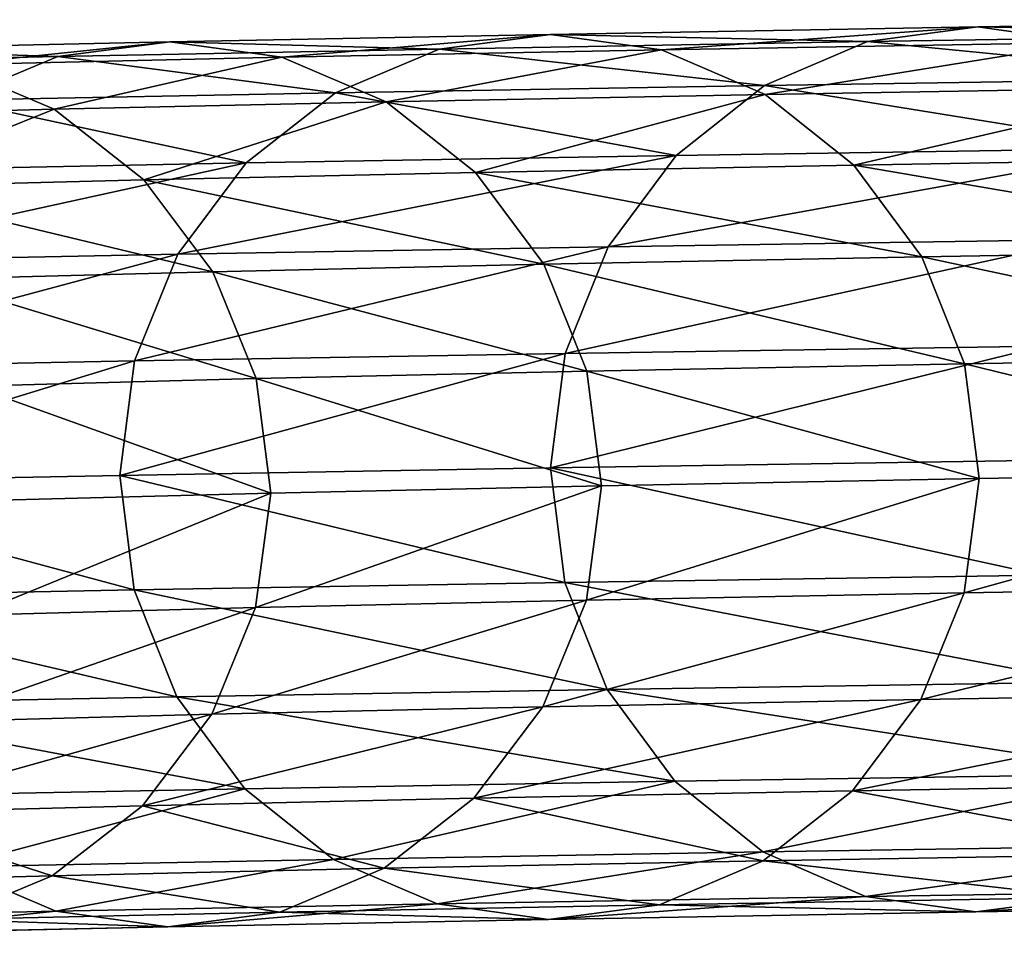
# Model space of a CAD drawing. Units: centimetres. Extents: x 102 to 819, y -560 to 368.
# Drawn here: x 306 to 308, y -214 to -212 of the extents above; entities that cross this region are included whole.
import ezdxf

# ---------------------------------------------------------------- set-up
doc = ezdxf.new("R2010")
doc.units = ezdxf.units.CM
doc.header["$LTSCALE"] = 2.54
doc.layers.get('0').update_dxf_attribs({"true_color": 0xffffff})

# ---------------------------------------------------------------- blocks, each defined once
blk = doc.blocks.new('Grupa#13')
at = {"color": 18, "true_color": 0x000000}
mesh = blk.add_polyface(dxfattribs=at)
corners = [(0.1158, 4.8601, 37.6856), (0.0745, 5.5175, 34.8147), (0.0878, 4.6607, 37.6317), (0.1026, 5.7152, 34.8742)]
mesh.append_faces([[corners[k] for k in face] for face in [(0, 1, 2), (1, 0, 3)]], dxfattribs={"vtx0": -1, "color": 18})
mesh = blk.add_polyface(dxfattribs=at)
corners = [(1.6745, 5.5139, 34.8066), (1.6613, 4.8566, 37.6778), (1.6878, 4.6571, 37.6236), (1.648, 5.7117, 34.8663)]
mesh.append_faces([[corners[k] for k in face] for face in [(0, 1, 2), (1, 0, 3)]], dxfattribs={"vtx0": -1, "color": 18})
mesh = blk.add_polyface(dxfattribs=at)
corners = [(0.0878, 4.6607, 37.6317), (0.101, 5.3197, 34.755), (0.1143, 4.4612, 37.5775), (0.0745, 5.5175, 34.8147)]
mesh.append_faces([[corners[k] for k in face] for face in [(0, 1, 2), (1, 0, 3)]], dxfattribs={"vtx0": -1, "color": 18})
mesh = blk.add_polyface(dxfattribs=at)
corners = [(1.6465, 5.3162, 34.7471), (1.6878, 4.6571, 37.6236), (1.6598, 4.4577, 37.5697), (1.6745, 5.5139, 34.8066)]
mesh.append_faces([[corners[k] for k in face] for face in [(0, 1, 2), (1, 0, 3)]], dxfattribs={"vtx0": -1, "color": 18})
mesh = blk.add_polyface(dxfattribs=at)
corners = [(0.6967, 4.6368, 40.6492), (0.8906, 5.4295, 37.8365), (0.6835, 5.4037, 37.8304), (0.9039, 4.6628, 40.6546)]
mesh.append_faces([[corners[k] for k in face] for face in [(0, 1, 2), (1, 0, 3)]], dxfattribs={"vtx0": -1, "color": 18})
mesh = blk.add_polyface(dxfattribs=at)
corners = [(0.8906, 5.4295, 37.8365), (1.1108, 4.6359, 40.6472), (1.0976, 5.4028, 37.8283), (0.9039, 4.6628, 40.6546)]
mesh.append_faces([[corners[k] for k in face] for face in [(0, 1, 2), (1, 0, 3)]], dxfattribs={"vtx0": -1, "color": 18})
mesh = blk.add_polyface(dxfattribs=at)
corners = [(0.5035, 4.5597, 40.6315), (0.6835, 5.4037, 37.8304), (0.4903, 5.3271, 37.8105), (0.6967, 4.6368, 40.6492)]
mesh.append_faces([[corners[k] for k in face] for face in [(0, 1, 2), (1, 0, 3)]], dxfattribs={"vtx0": -1, "color": 18})
mesh = blk.add_polyface(dxfattribs=at)
corners = [(1.0976, 5.4028, 37.8283), (1.3035, 4.5579, 40.6275), (1.2902, 5.3253, 37.8065), (1.1108, 4.6359, 40.6472)]
mesh.append_faces([[corners[k] for k in face] for face in [(0, 1, 2), (1, 0, 3)]], dxfattribs={"vtx0": -1, "color": 18})
mesh = blk.add_polyface(dxfattribs=at)
corners = [(0.3374, 4.4367, 40.6026), (0.4903, 5.3271, 37.8105), (0.3241, 5.2051, 37.7781), (0.5035, 4.5597, 40.6315)]
mesh.append_faces([[corners[k] for k in face] for face in [(0, 1, 2), (1, 0, 3)]], dxfattribs={"vtx0": -1, "color": 18})
mesh = blk.add_polyface(dxfattribs=at)
corners = [(1.2902, 5.3253, 37.8065), (1.4688, 4.4341, 40.597), (1.4555, 5.2025, 37.7724), (1.3035, 4.5579, 40.6275)]
mesh.append_faces([[corners[k] for k in face] for face in [(0, 1, 2), (1, 0, 3)]], dxfattribs={"vtx0": -1, "color": 18})
mesh = blk.add_polyface(dxfattribs=at)
corners = [(0.1143, 4.4612, 37.5775), (0.1802, 5.1352, 34.699), (0.1935, 4.2752, 37.5267), (0.101, 5.3197, 34.755)]
mesh.append_faces([[corners[k] for k in face] for face in [(0, 1, 2), (1, 0, 3)]], dxfattribs={"vtx0": -1, "color": 18})
mesh = blk.add_polyface(dxfattribs=at)
corners = [(1.5659, 5.1321, 34.692), (1.6598, 4.4577, 37.5697), (1.5792, 4.2721, 37.5197), (1.6465, 5.3162, 34.7471)]
mesh.append_faces([[corners[k] for k in face] for face in [(0, 1, 2), (1, 0, 3)]], dxfattribs={"vtx0": -1, "color": 18})
mesh = blk.add_polyface(dxfattribs=at)
corners = [(0.3374, 4.4367, 40.6026), (0.1964, 5.0457, 37.7355), (0.2097, 4.2761, 40.5645), (0.3241, 5.2051, 37.7781)]
mesh.append_faces([[corners[k] for k in face] for face in [(0, 1, 2), (1, 0, 3)]], dxfattribs={"vtx0": -1, "color": 18})
mesh = blk.add_polyface(dxfattribs=at)
corners = [(1.582, 5.0426, 37.7286), (1.4688, 4.4341, 40.597), (1.5953, 4.273, 40.5576), (1.4555, 5.2025, 37.7724)]
mesh.append_faces([[corners[k] for k in face] for face in [(0, 1, 2), (1, 0, 3)]], dxfattribs={"vtx0": -1, "color": 18})
mesh = blk.add_polyface(dxfattribs=at)
corners = [(0.1935, 4.2752, 37.5267), (0.3068, 4.9767, 34.6507), (0.3201, 4.1153, 37.4828), (0.1802, 5.1352, 34.699)]
mesh.append_faces([[corners[k] for k in face] for face in [(0, 1, 2), (1, 0, 3)]], dxfattribs={"vtx0": -1, "color": 18})
mesh = blk.add_polyface(dxfattribs=at)
corners = [(1.4381, 4.9742, 34.6449), (1.5792, 4.2721, 37.5197), (1.4514, 4.1128, 37.4771), (1.5659, 5.1321, 34.692)]
mesh.append_faces([[corners[k] for k in face] for face in [(0, 1, 2), (1, 0, 3)]], dxfattribs={"vtx0": -1, "color": 18})
mesh = blk.add_polyface(dxfattribs=at)
corners = [(0.2097, 4.2761, 40.5645), (0.1158, 4.8601, 37.6856), (0.1291, 4.089, 40.5197), (0.1964, 5.0457, 37.7355)]
mesh.append_faces([[corners[k] for k in face] for face in [(0, 1, 2), (1, 0, 3)]], dxfattribs={"vtx0": -1, "color": 18})
mesh = blk.add_polyface(dxfattribs=at)
corners = [(1.6613, 4.8566, 37.6778), (1.5953, 4.273, 40.5576), (1.6746, 4.0855, 40.512), (1.582, 5.0426, 37.7286)]
mesh.append_faces([[corners[k] for k in face] for face in [(0, 1, 2), (1, 0, 3)]], dxfattribs={"vtx0": -1, "color": 18})
mesh = blk.add_polyface(dxfattribs=at)
corners = [(0.4853, 3.9925, 37.4488), (0.3068, 4.9767, 34.6507), (0.472, 4.8549, 34.6132), (0.3201, 4.1153, 37.4828)]
mesh.append_faces([[corners[k] for k in face] for face in [(0, 1, 2), (1, 0, 3)]], dxfattribs={"vtx0": -1, "color": 18})
mesh = blk.add_polyface(dxfattribs=at)
corners = [(1.4381, 4.9742, 34.6449), (1.2853, 3.9907, 37.4448), (1.272, 4.8531, 34.6092), (1.4514, 4.1128, 37.4771)]
mesh.append_faces([[corners[k] for k in face] for face in [(0, 1, 2), (1, 0, 3)]], dxfattribs={"vtx0": -1, "color": 18})
mesh = blk.add_polyface(dxfattribs=at)
corners = [(0.1291, 4.089, 40.5197), (0.0878, 4.6607, 37.6317), (0.1011, 3.8881, 40.4714), (0.1158, 4.8601, 37.6856)]
mesh.append_faces([[corners[k] for k in face] for face in [(0, 1, 2), (1, 0, 3)]], dxfattribs={"vtx0": -1, "color": 18})
mesh = blk.add_polyface(dxfattribs=at)
corners = [(0.678, 3.9151, 37.427), (0.472, 4.8549, 34.6132), (0.6646, 4.7782, 34.5892), (0.4853, 3.9925, 37.4488)]
mesh.append_faces([[corners[k] for k in face] for face in [(0, 1, 2), (1, 0, 3)]], dxfattribs={"vtx0": -1, "color": 18})
mesh = blk.add_polyface(dxfattribs=at)
corners = [(1.272, 4.8531, 34.6092), (1.0921, 3.9141, 37.4249), (1.0787, 4.7772, 34.5871), (1.2853, 3.9907, 37.4448)]
mesh.append_faces([[corners[k] for k in face] for face in [(0, 1, 2), (1, 0, 3)]], dxfattribs={"vtx0": -1, "color": 18})
mesh = blk.add_polyface(dxfattribs=at)
corners = [(1.6878, 4.6571, 37.6236), (1.6746, 4.0855, 40.512), (1.7011, 3.8845, 40.4635), (1.6613, 4.8566, 37.6778)]
mesh.append_faces([[corners[k] for k in face] for face in [(0, 1, 2), (1, 0, 3)]], dxfattribs={"vtx0": -1, "color": 18})
mesh = blk.add_polyface(dxfattribs=at)
corners = [(0.8849, 3.8883, 37.4188), (0.6646, 4.7782, 34.5892), (0.8716, 4.7517, 34.5803), (0.678, 3.9151, 37.427)]
mesh.append_faces([[corners[k] for k in face] for face in [(0, 1, 2), (1, 0, 3)]], dxfattribs={"vtx0": -1, "color": 18})
mesh = blk.add_polyface(dxfattribs=at)
corners = [(1.0787, 4.7772, 34.5871), (0.8849, 3.8883, 37.4188), (0.8716, 4.7517, 34.5803), (1.0921, 3.9141, 37.4249)]
mesh.append_faces([[corners[k] for k in face] for face in [(0, 1, 2), (1, 0, 3)]], dxfattribs={"vtx0": -1, "color": 18})
mesh = blk.add_polyface(dxfattribs=at)
corners = [(0.7101, 3.9542, 43.4884), (0.9039, 4.6628, 40.6546), (0.6967, 4.6368, 40.6492), (0.9172, 3.9803, 43.493)]
mesh.append_faces([[corners[k] for k in face] for face in [(0, 1, 2), (1, 0, 3)]], dxfattribs={"vtx0": -1, "color": 18})
mesh = blk.add_polyface(dxfattribs=at)
corners = [(0.9039, 4.6628, 40.6546), (1.1242, 3.9532, 43.4864), (1.1108, 4.6359, 40.6472), (0.9172, 3.9803, 43.493)]
mesh.append_faces([[corners[k] for k in face] for face in [(0, 1, 2), (1, 0, 3)]], dxfattribs={"vtx0": -1, "color": 18})
mesh = blk.add_polyface(dxfattribs=at)
corners = [(0.1011, 3.8881, 40.4714), (0.1143, 4.4612, 37.5775), (0.1277, 3.6871, 40.4228), (0.0878, 4.6607, 37.6317)]
mesh.append_faces([[corners[k] for k in face] for face in [(0, 1, 2), (1, 0, 3)]], dxfattribs={"vtx0": -1, "color": 18})
mesh = blk.add_polyface(dxfattribs=at)
corners = [(1.6598, 4.4577, 37.5697), (1.7011, 3.8845, 40.4635), (1.6732, 3.6836, 40.4152), (1.6878, 4.6571, 37.6236)]
mesh.append_faces([[corners[k] for k in face] for face in [(0, 1, 2), (1, 0, 3)]], dxfattribs={"vtx0": -1, "color": 18})
mesh = blk.add_polyface(dxfattribs=at)
corners = [(0.5169, 3.8765, 43.4728), (0.6967, 4.6368, 40.6492), (0.5035, 4.5597, 40.6315), (0.7101, 3.9542, 43.4884)]
mesh.append_faces([[corners[k] for k in face] for face in [(0, 1, 2), (1, 0, 3)]], dxfattribs={"vtx0": -1, "color": 18})
mesh = blk.add_polyface(dxfattribs=at)
corners = [(1.1108, 4.6359, 40.6472), (1.3169, 3.8747, 43.4689), (1.3035, 4.5579, 40.6275), (1.1242, 3.9532, 43.4864)]
mesh.append_faces([[corners[k] for k in face] for face in [(0, 1, 2), (1, 0, 3)]], dxfattribs={"vtx0": -1, "color": 18})
mesh = blk.add_polyface(dxfattribs=at)
corners = [(0.3508, 3.7527, 43.4474), (0.5035, 4.5597, 40.6315), (0.3374, 4.4367, 40.6026), (0.5169, 3.8765, 43.4728)]
mesh.append_faces([[corners[k] for k in face] for face in [(0, 1, 2), (1, 0, 3)]], dxfattribs={"vtx0": -1, "color": 18})
mesh = blk.add_polyface(dxfattribs=at)
corners = [(1.3035, 4.5579, 40.6275), (1.4821, 3.7501, 43.4418), (1.4688, 4.4341, 40.597), (1.3169, 3.8747, 43.4689)]
mesh.append_faces([[corners[k] for k in face] for face in [(0, 1, 2), (1, 0, 3)]], dxfattribs={"vtx0": -1, "color": 18})
mesh = blk.add_polyface(dxfattribs=at)
corners = [(0.1277, 3.6871, 40.4228), (0.1935, 4.2752, 37.5267), (0.207, 3.4997, 40.3773), (0.1143, 4.4612, 37.5775)]
mesh.append_faces([[corners[k] for k in face] for face in [(0, 1, 2), (1, 0, 3)]], dxfattribs={"vtx0": -1, "color": 18})
mesh = blk.add_polyface(dxfattribs=at)
corners = [(1.5792, 4.2721, 37.5197), (1.6732, 3.6836, 40.4152), (1.5926, 3.4965, 40.3704), (1.6598, 4.4577, 37.5697)]
mesh.append_faces([[corners[k] for k in face] for face in [(0, 1, 2), (1, 0, 3)]], dxfattribs={"vtx0": -1, "color": 18})
mesh = blk.add_polyface(dxfattribs=at)
corners = [(0.3508, 3.7527, 43.4474), (0.2097, 4.2761, 40.5645), (0.2231, 3.5911, 43.4138), (0.3374, 4.4367, 40.6026)]
mesh.append_faces([[corners[k] for k in face] for face in [(0, 1, 2), (1, 0, 3)]], dxfattribs={"vtx0": -1, "color": 18})
mesh = blk.add_polyface(dxfattribs=at)
corners = [(1.5953, 4.273, 40.5576), (1.4821, 3.7501, 43.4418), (1.6087, 3.5879, 43.407), (1.4688, 4.4341, 40.597)]
mesh.append_faces([[corners[k] for k in face] for face in [(0, 1, 2), (1, 0, 3)]], dxfattribs={"vtx0": -1, "color": 18})
mesh = blk.add_polyface(dxfattribs=at)
corners = [(0.2231, 3.5911, 43.4138), (0.1291, 4.089, 40.5197), (0.1425, 3.4027, 43.3743), (0.2097, 4.2761, 40.5645)]
mesh.append_faces([[corners[k] for k in face] for face in [(0, 1, 2), (1, 0, 3)]], dxfattribs={"vtx0": -1, "color": 18})
mesh = blk.add_polyface(dxfattribs=at)
corners = [(0.207, 3.4997, 40.3773), (0.3201, 4.1153, 37.4828), (0.3335, 3.3386, 40.3379), (0.1935, 4.2752, 37.5267)]
mesh.append_faces([[corners[k] for k in face] for face in [(0, 1, 2), (1, 0, 3)]], dxfattribs={"vtx0": -1, "color": 18})
mesh = blk.add_polyface(dxfattribs=at)
corners = [(1.4514, 4.1128, 37.4771), (1.5926, 3.4965, 40.3704), (1.4649, 3.336, 40.3323), (1.5792, 4.2721, 37.5197)]
mesh.append_faces([[corners[k] for k in face] for face in [(0, 1, 2), (1, 0, 3)]], dxfattribs={"vtx0": -1, "color": 18})
mesh = blk.add_polyface(dxfattribs=at)
corners = [(1.6746, 4.0855, 40.512), (1.6087, 3.5879, 43.407), (1.688, 3.3992, 43.3667), (1.5953, 4.273, 40.5576)]
mesh.append_faces([[corners[k] for k in face] for face in [(0, 1, 2), (1, 0, 3)]], dxfattribs={"vtx0": -1, "color": 18})
mesh = blk.add_polyface(dxfattribs=at)
corners = [(0.4988, 3.2148, 40.3074), (0.3201, 4.1153, 37.4828), (0.4853, 3.9925, 37.4488), (0.3335, 3.3386, 40.3379)]
mesh.append_faces([[corners[k] for k in face] for face in [(0, 1, 2), (1, 0, 3)]], dxfattribs={"vtx0": -1, "color": 18})
mesh = blk.add_polyface(dxfattribs=at)
corners = [(1.4514, 4.1128, 37.4771), (1.2987, 3.213, 40.3034), (1.2853, 3.9907, 37.4448), (1.4649, 3.336, 40.3323)]
mesh.append_faces([[corners[k] for k in face] for face in [(0, 1, 2), (1, 0, 3)]], dxfattribs={"vtx0": -1, "color": 18})
mesh = blk.add_polyface(dxfattribs=at)
corners = [(0.1425, 3.4027, 43.3743), (0.1011, 3.8881, 40.4714), (0.1146, 3.2005, 43.3316), (0.1291, 4.089, 40.5197)]
mesh.append_faces([[corners[k] for k in face] for face in [(0, 1, 2), (1, 0, 3)]], dxfattribs={"vtx0": -1, "color": 18})
mesh = blk.add_polyface(dxfattribs=at)
corners = [(1.7011, 3.8845, 40.4635), (1.688, 3.3992, 43.3667), (1.7146, 3.1968, 43.3238), (1.6746, 4.0855, 40.512)]
mesh.append_faces([[corners[k] for k in face] for face in [(0, 1, 2), (1, 0, 3)]], dxfattribs={"vtx0": -1, "color": 18})
mesh = blk.add_polyface(dxfattribs=at)
corners = [(0.6914, 3.1368, 40.2877), (0.4853, 3.9925, 37.4488), (0.678, 3.9151, 37.427), (0.4988, 3.2148, 40.3074)]
mesh.append_faces([[corners[k] for k in face] for face in [(0, 1, 2), (1, 0, 3)]], dxfattribs={"vtx0": -1, "color": 18})
mesh = blk.add_polyface(dxfattribs=at)
corners = [(1.2853, 3.9907, 37.4448), (1.1055, 3.1359, 40.2856), (1.0921, 3.9141, 37.4249), (1.2987, 3.213, 40.3034)]
mesh.append_faces([[corners[k] for k in face] for face in [(0, 1, 2), (1, 0, 3)]], dxfattribs={"vtx0": -1, "color": 18})
mesh = blk.add_polyface(dxfattribs=at)
corners = [(0.7235, 3.3563, 46.3455), (0.9172, 3.9803, 43.493), (0.7101, 3.9542, 43.4884), (0.9306, 3.3827, 46.3494)]
mesh.append_faces([[corners[k] for k in face] for face in [(0, 1, 2), (1, 0, 3)]], dxfattribs={"vtx0": -1, "color": 18})
mesh = blk.add_polyface(dxfattribs=at)
corners = [(0.9172, 3.9803, 43.493), (1.1376, 3.3554, 46.3435), (1.1242, 3.9532, 43.4864), (0.9306, 3.3827, 46.3494)]
mesh.append_faces([[corners[k] for k in face] for face in [(0, 1, 2), (1, 0, 3)]], dxfattribs={"vtx0": -1, "color": 18})
mesh = blk.add_polyface(dxfattribs=at)
corners = [(0.5303, 3.2782, 46.3321), (0.7101, 3.9542, 43.4884), (0.5169, 3.8765, 43.4728), (0.7235, 3.3563, 46.3455)]
mesh.append_faces([[corners[k] for k in face] for face in [(0, 1, 2), (1, 0, 3)]], dxfattribs={"vtx0": -1, "color": 18})
mesh = blk.add_polyface(dxfattribs=at)
corners = [(1.1242, 3.9532, 43.4864), (1.3303, 3.2764, 46.3283), (1.3169, 3.8747, 43.4689), (1.1376, 3.3554, 46.3435)]
mesh.append_faces([[corners[k] for k in face] for face in [(0, 1, 2), (1, 0, 3)]], dxfattribs={"vtx0": -1, "color": 18})
mesh = blk.add_polyface(dxfattribs=at)
corners = [(0.8984, 3.1099, 40.2803), (0.678, 3.9151, 37.427), (0.8849, 3.8883, 37.4188), (0.6914, 3.1368, 40.2877)]
mesh.append_faces([[corners[k] for k in face] for face in [(0, 1, 2), (1, 0, 3)]], dxfattribs={"vtx0": -1, "color": 18})
mesh = blk.add_polyface(dxfattribs=at)
corners = [(1.0921, 3.9141, 37.4249), (0.8984, 3.1099, 40.2803), (0.8849, 3.8883, 37.4188), (1.1055, 3.1359, 40.2856)]
mesh.append_faces([[corners[k] for k in face] for face in [(0, 1, 2), (1, 0, 3)]], dxfattribs={"vtx0": -1, "color": 18})
mesh = blk.add_polyface(dxfattribs=at)
corners = [(0.1146, 3.2005, 43.3316), (0.1277, 3.6871, 40.4228), (0.1412, 2.9981, 43.2887), (0.1011, 3.8881, 40.4714)]
mesh.append_faces([[corners[k] for k in face] for face in [(0, 1, 2), (1, 0, 3)]], dxfattribs={"vtx0": -1, "color": 18})
mesh = blk.add_polyface(dxfattribs=at)
corners = [(1.6732, 3.6836, 40.4152), (1.7146, 3.1968, 43.3238), (1.6866, 2.9945, 43.2811), (1.7011, 3.8845, 40.4635)]
mesh.append_faces([[corners[k] for k in face] for face in [(0, 1, 2), (1, 0, 3)]], dxfattribs={"vtx0": -1, "color": 18})
mesh = blk.add_polyface(dxfattribs=at)
corners = [(0.3642, 3.1537, 46.3101), (0.5169, 3.8765, 43.4728), (0.3508, 3.7527, 43.4474), (0.5303, 3.2782, 46.3321)]
mesh.append_faces([[corners[k] for k in face] for face in [(0, 1, 2), (1, 0, 3)]], dxfattribs={"vtx0": -1, "color": 18})
mesh = blk.add_polyface(dxfattribs=at)
corners = [(1.3169, 3.8747, 43.4689), (1.4956, 3.1511, 46.3047), (1.4821, 3.7501, 43.4418), (1.3303, 3.2764, 46.3283)]
mesh.append_faces([[corners[k] for k in face] for face in [(0, 1, 2), (1, 0, 3)]], dxfattribs={"vtx0": -1, "color": 18})
mesh = blk.add_polyface(dxfattribs=at)
corners = [(0.3642, 3.1537, 46.3101), (0.2231, 3.5911, 43.4138), (0.2366, 2.9911, 46.2811), (0.3508, 3.7527, 43.4474)]
mesh.append_faces([[corners[k] for k in face] for face in [(0, 1, 2), (1, 0, 3)]], dxfattribs={"vtx0": -1, "color": 18})
mesh = blk.add_polyface(dxfattribs=at)
corners = [(1.6087, 3.5879, 43.407), (1.4956, 3.1511, 46.3047), (1.6222, 2.9879, 46.2744), (1.4821, 3.7501, 43.4418)]
mesh.append_faces([[corners[k] for k in face] for face in [(0, 1, 2), (1, 0, 3)]], dxfattribs={"vtx0": -1, "color": 18})
mesh = blk.add_polyface(dxfattribs=at)
corners = [(0.1412, 2.9981, 43.2887), (0.207, 3.4997, 40.3773), (0.2204, 2.8094, 43.2484), (0.1277, 3.6871, 40.4228)]
mesh.append_faces([[corners[k] for k in face] for face in [(0, 1, 2), (1, 0, 3)]], dxfattribs={"vtx0": -1, "color": 18})
mesh = blk.add_polyface(dxfattribs=at)
corners = [(1.5926, 3.4965, 40.3704), (1.6866, 2.9945, 43.2811), (1.6061, 2.8062, 43.2416), (1.6732, 3.6836, 40.4152)]
mesh.append_faces([[corners[k] for k in face] for face in [(0, 1, 2), (1, 0, 3)]], dxfattribs={"vtx0": -1, "color": 18})
mesh = blk.add_polyface(dxfattribs=at)
corners = [(0.2366, 2.9911, 46.2811), (0.1425, 3.4027, 43.3743), (0.156, 2.8016, 46.2469), (0.2231, 3.5911, 43.4138)]
mesh.append_faces([[corners[k] for k in face] for face in [(0, 1, 2), (1, 0, 3)]], dxfattribs={"vtx0": -1, "color": 18})
mesh = blk.add_polyface(dxfattribs=at)
corners = [(1.688, 3.3992, 43.3667), (1.6222, 2.9879, 46.2744), (1.7015, 2.7981, 46.2394), (1.6087, 3.5879, 43.407)]
mesh.append_faces([[corners[k] for k in face] for face in [(0, 1, 2), (1, 0, 3)]], dxfattribs={"vtx0": -1, "color": 18})
mesh = blk.add_polyface(dxfattribs=at)
corners = [(0.2204, 2.8094, 43.2484), (0.3335, 3.3386, 40.3379), (0.347, 2.6472, 43.2136), (0.207, 3.4997, 40.3773)]
mesh.append_faces([[corners[k] for k in face] for face in [(0, 1, 2), (1, 0, 3)]], dxfattribs={"vtx0": -1, "color": 18})
mesh = blk.add_polyface(dxfattribs=at)
corners = [(1.4649, 3.336, 40.3323), (1.6061, 2.8062, 43.2416), (1.4784, 2.6446, 43.208), (1.5926, 3.4965, 40.3704)]
mesh.append_faces([[corners[k] for k in face] for face in [(0, 1, 2), (1, 0, 3)]], dxfattribs={"vtx0": -1, "color": 18})
mesh = blk.add_polyface(dxfattribs=at)
corners = [(0.156, 2.8016, 46.2469), (0.1146, 3.2005, 43.3316), (0.1281, 2.5982, 46.2099), (0.1425, 3.4027, 43.3743)]
mesh.append_faces([[corners[k] for k in face] for face in [(0, 1, 2), (1, 0, 3)]], dxfattribs={"vtx0": -1, "color": 18})
mesh = blk.add_polyface(dxfattribs=at)
corners = [(1.7146, 3.1968, 43.3238), (1.7015, 2.7981, 46.2394), (1.7281, 2.5945, 46.2022), (1.688, 3.3992, 43.3667)]
mesh.append_faces([[corners[k] for k in face] for face in [(0, 1, 2), (1, 0, 3)]], dxfattribs={"vtx0": -1, "color": 18})
mesh = blk.add_polyface(dxfattribs=at)
corners = [(0.737, 2.8438, 49.2182), (0.9306, 3.3827, 46.3494), (0.7235, 3.3563, 46.3455), (0.9441, 2.8703, 49.2213)]
mesh.append_faces([[corners[k] for k in face] for face in [(0, 1, 2), (1, 0, 3)]], dxfattribs={"vtx0": -1, "color": 18})
mesh = blk.add_polyface(dxfattribs=at)
corners = [(0.9306, 3.3827, 46.3494), (1.1511, 2.8429, 49.2162), (1.1376, 3.3554, 46.3435), (0.9441, 2.8703, 49.2213)]
mesh.append_faces([[corners[k] for k in face] for face in [(0, 1, 2), (1, 0, 3)]], dxfattribs={"vtx0": -1, "color": 18})
mesh = blk.add_polyface(dxfattribs=at)
corners = [(0.5438, 2.7653, 49.207), (0.7235, 3.3563, 46.3455), (0.5303, 3.2782, 46.3321), (0.737, 2.8438, 49.2182)]
mesh.append_faces([[corners[k] for k in face] for face in [(0, 1, 2), (1, 0, 3)]], dxfattribs={"vtx0": -1, "color": 18})
mesh = blk.add_polyface(dxfattribs=at)
corners = [(1.1376, 3.3554, 46.3435), (1.3438, 2.7635, 49.2032), (1.3303, 3.2764, 46.3283), (1.1511, 2.8429, 49.2162)]
mesh.append_faces([[corners[k] for k in face] for face in [(0, 1, 2), (1, 0, 3)]], dxfattribs={"vtx0": -1, "color": 18})
mesh = blk.add_polyface(dxfattribs=at)
corners = [(0.5123, 2.5226, 43.1865), (0.3335, 3.3386, 40.3379), (0.4988, 3.2148, 40.3074), (0.347, 2.6472, 43.2136)]
mesh.append_faces([[corners[k] for k in face] for face in [(0, 1, 2), (1, 0, 3)]], dxfattribs={"vtx0": -1, "color": 18})
mesh = blk.add_polyface(dxfattribs=at)
corners = [(1.4649, 3.336, 40.3323), (1.3123, 2.5207, 43.1826), (1.2987, 3.213, 40.3034), (1.4784, 2.6446, 43.208)]
mesh.append_faces([[corners[k] for k in face] for face in [(0, 1, 2), (1, 0, 3)]], dxfattribs={"vtx0": -1, "color": 18})
mesh = blk.add_polyface(dxfattribs=at)
corners = [(0.3777, 2.6401, 49.1885), (0.5303, 3.2782, 46.3321), (0.3642, 3.1537, 46.3101), (0.5438, 2.7653, 49.207)]
mesh.append_faces([[corners[k] for k in face] for face in [(0, 1, 2), (1, 0, 3)]], dxfattribs={"vtx0": -1, "color": 18})
mesh = blk.add_polyface(dxfattribs=at)
corners = [(1.3303, 3.2764, 46.3283), (1.5091, 2.6375, 49.1831), (1.4956, 3.1511, 46.3047), (1.3438, 2.7635, 49.2032)]
mesh.append_faces([[corners[k] for k in face] for face in [(0, 1, 2), (1, 0, 3)]], dxfattribs={"vtx0": -1, "color": 18})
mesh = blk.add_polyface(dxfattribs=at)
corners = [(0.705, 2.444, 43.169), (0.4988, 3.2148, 40.3074), (0.6914, 3.1368, 40.2877), (0.5123, 2.5226, 43.1865)]
mesh.append_faces([[corners[k] for k in face] for face in [(0, 1, 2), (1, 0, 3)]], dxfattribs={"vtx0": -1, "color": 18})
mesh = blk.add_polyface(dxfattribs=at)
corners = [(1.2987, 3.213, 40.3034), (1.1191, 2.4431, 43.167), (1.1055, 3.1359, 40.2856), (1.3123, 2.5207, 43.1826)]
mesh.append_faces([[corners[k] for k in face] for face in [(0, 1, 2), (1, 0, 3)]], dxfattribs={"vtx0": -1, "color": 18})
mesh = blk.add_polyface(dxfattribs=at)
corners = [(0.1281, 2.5982, 46.2099), (0.1412, 2.9981, 43.2887), (0.1547, 2.3946, 46.1727), (0.1146, 3.2005, 43.3316)]
mesh.append_faces([[corners[k] for k in face] for face in [(0, 1, 2), (1, 0, 3)]], dxfattribs={"vtx0": -1, "color": 18})
mesh = blk.add_polyface(dxfattribs=at)
corners = [(1.6866, 2.9945, 43.2811), (1.7281, 2.5945, 46.2022), (1.7002, 2.3911, 46.1652), (1.7146, 3.1968, 43.3238)]
mesh.append_faces([[corners[k] for k in face] for face in [(0, 1, 2), (1, 0, 3)]], dxfattribs={"vtx0": -1, "color": 18})
mesh = blk.add_polyface(dxfattribs=at)
corners = [(0.3777, 2.6401, 49.1885), (0.2366, 2.9911, 46.2811), (0.2501, 2.4768, 49.164), (0.3642, 3.1537, 46.3101)]
mesh.append_faces([[corners[k] for k in face] for face in [(0, 1, 2), (1, 0, 3)]], dxfattribs={"vtx0": -1, "color": 18})
mesh = blk.add_polyface(dxfattribs=at)
corners = [(1.6222, 2.9879, 46.2744), (1.5091, 2.6375, 49.1831), (1.6357, 2.4735, 49.1574), (1.4956, 3.1511, 46.3047)]
mesh.append_faces([[corners[k] for k in face] for face in [(0, 1, 2), (1, 0, 3)]], dxfattribs={"vtx0": -1, "color": 18})
mesh = blk.add_polyface(dxfattribs=at)
corners = [(0.9119, 2.4169, 43.1624), (0.6914, 3.1368, 40.2877), (0.8984, 3.1099, 40.2803), (0.705, 2.444, 43.169)]
mesh.append_faces([[corners[k] for k in face] for face in [(0, 1, 2), (1, 0, 3)]], dxfattribs={"vtx0": -1, "color": 18})
mesh = blk.add_polyface(dxfattribs=at)
corners = [(1.1055, 3.1359, 40.2856), (0.9119, 2.4169, 43.1624), (0.8984, 3.1099, 40.2803), (1.1191, 2.4431, 43.167)]
mesh.append_faces([[corners[k] for k in face] for face in [(0, 1, 2), (1, 0, 3)]], dxfattribs={"vtx0": -1, "color": 18})
mesh = blk.add_polyface(dxfattribs=at)
corners = [(0.1547, 2.3946, 46.1727), (0.2204, 2.8094, 43.2484), (0.234, 2.2048, 46.1377), (0.1412, 2.9981, 43.2887)]
mesh.append_faces([[corners[k] for k in face] for face in [(0, 1, 2), (1, 0, 3)]], dxfattribs={"vtx0": -1, "color": 18})
mesh = blk.add_polyface(dxfattribs=at)
corners = [(0.2501, 2.4768, 49.164), (0.156, 2.8016, 46.2469), (0.1696, 2.2863, 49.1351), (0.2366, 2.9911, 46.2811)]
mesh.append_faces([[corners[k] for k in face] for face in [(0, 1, 2), (1, 0, 3)]], dxfattribs={"vtx0": -1, "color": 18})
mesh = blk.add_polyface(dxfattribs=at)
corners = [(1.6061, 2.8062, 43.2416), (1.7002, 2.3911, 46.1652), (1.6196, 2.2016, 46.131), (1.6866, 2.9945, 43.2811)]
mesh.append_faces([[corners[k] for k in face] for face in [(0, 1, 2), (1, 0, 3)]], dxfattribs={"vtx0": -1, "color": 18})
mesh = blk.add_polyface(dxfattribs=at)
corners = [(1.7015, 2.7981, 46.2394), (1.6357, 2.4735, 49.1574), (1.715, 2.2828, 49.1277), (1.6222, 2.9879, 46.2744)]
mesh.append_faces([[corners[k] for k in face] for face in [(0, 1, 2), (1, 0, 3)]], dxfattribs={"vtx0": -1, "color": 18})
blk = doc.blocks.new('Grupa#434')
at = {"color": 18, "true_color": 0x000000, "rotation": 90.00000000000001}
blk.add_blockref('Grupa#13', (79.6293, 62.1287, 152.8232), dxfattribs=at)
blk = doc.blocks.new('WOODEN_mostek-linowy_60 lidka')
at = {"color": 0}
blk.add_blockref('Grupa#434', (-5, -5), dxfattribs=at)
blk = doc.blocks.new('1712 2d')
for p, q in [((-1494.821, -739.489), (-1503.389, -739.622)), ((-1503.389, -739.622), (-1511.114, -739.755)), ((-1511.114, -739.755), (-1517.991, -739.89)), ((-1517.991, -739.89), (-1524.014, -740.025)), ((-1494.857, -755.489), (-1503.425, -755.621)), ((-1503.425, -755.621), (-1511.151, -755.755)), ((-1518.028, -755.889), (-1524.051, -756.024)), ((-1511.151, -755.755), (-1518.028, -755.889))]:
    blk.add_line(p, q)

msp = doc.modelspace()

# ---------------------------------------------------------------- block references
at = {"xscale": 0.1, "yscale": 0.1, "zscale": 0.1}
msp.add_blockref('1712 2d', (458.2159, -137.9697, 0.2517), dxfattribs=at)
at = {"color": 0, "rotation": 180}
msp.add_blockref('WOODEN_mostek-linowy_60 lidka', (377.8456, -154.7153, -29.7053), dxfattribs=at)

doc.saveas('drawing.dxf')
